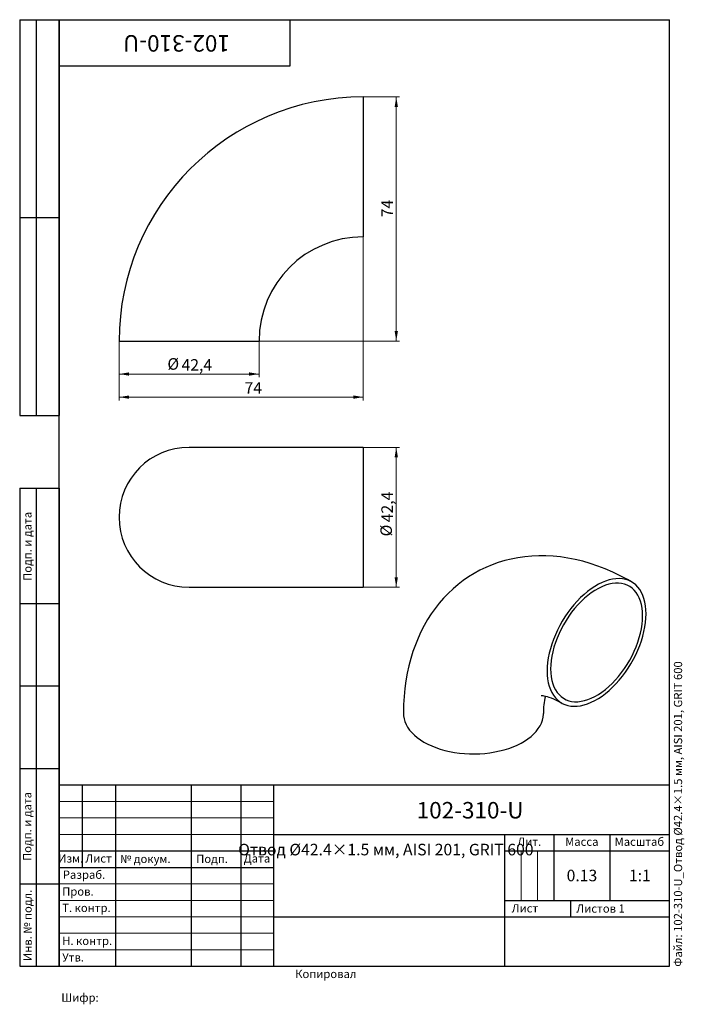
# Model space of a CAD drawing. Units: millimetres. Extents: x 8 to 209, y -7 to 292.
import ezdxf

# ---------------------------------------------------------------- set-up
doc = ezdxf.new("R2010")
doc.units = ezdxf.units.MM
doc.styles.add('SLDTEXTSTYLE0', font='TXT', dxfattribs={"width": 0.7, "bigfont": 'bigfont'})
doc.styles.add('SLDTEXTSTYLE1', font='TXT', dxfattribs={"width": 0.7})
doc.dimstyles.new('SLDDIMSTYLE0', dxfattribs={"dimtxt": 3.5, "dimasz": 3, "dimexe": 0, "dimexo": 0.0625, "dimgap": 0.875, "dimtad": 2, "dimdec": 3, "dimrnd": 1e-09, "dimzin": 12, "dimdsep": 46, "dimtxsty": 'SLDTEXTSTYLE1', "dimsah": 1, "dimcen": 0.09, "dimadec": 0, "dimazin": 3, "dimtfac": 1, "dimtdec": 3, "dimtofl": 0, "dimtmove": 0, "dimatfit": 3, "dimfxl": 1, "dimfrac": 2, "dimtolj": 1, "dimtzin": 12, "dimarcsym": 0})

# ---------------------------------------------------------------- blocks, each defined once
blk = doc.blocks.new('_D')
at = {"color": 7, "linetype": 'Continuous', "lineweight": 0}
for p, q in [((112.15, 268.57), (123.15, 268.57)), ((122.15, 194.57), (122.15, 268.57)), ((80.55, 194.57), (123.15, 194.57))]:
    blk.add_line(p, q, dxfattribs=at)
at = {"color": 7, "linetype": 'Continuous', "lineweight": 18}
for points in [[(122.15, 268.57), (121.65, 265.57), (122.65, 265.57)], [(122.15, 194.57), (122.65, 197.57), (121.65, 197.57)]]:
    blk.add_solid(points, dxfattribs=at)
at = {"color": 7, "linetype": 'Continuous', "lineweight": 18, "insert": (117.63, 232.1), "char_height": 3.5, "attachment_point": 1, "rotation": 90, "style": 'SLDTEXTSTYLE1'}
blk.add_mtext('74', dxfattribs=at)
blk = doc.blocks.new('_D_1')
at = {"color": 7, "linetype": 'Continuous', "lineweight": 0}
for p, q in [((38.15, 194.57), (38.15, 183.57)), ((80.55, 194.57), (80.55, 183.57)), ((80.55, 184.57), (38.15, 184.57))]:
    blk.add_line(p, q, dxfattribs=at)
at = {"color": 7, "linetype": 'Continuous', "lineweight": 18}
for points in [[(38.15, 184.57), (41.15, 184.07), (41.15, 185.07)], [(80.55, 184.57), (77.55, 185.07), (77.55, 184.07)]]:
    blk.add_solid(points, dxfattribs=at)
at = {"color": 7, "linetype": 'Continuous', "lineweight": 18, "char_height": 3.5, "attachment_point": 1, "style": 'SLDTEXTSTYLE1'}
for s, insert in [('%%c', (52.77, 189.38)), ('42,4', (57.06, 189.08))]:
    blk.add_mtext(s, dxfattribs=dict(at, insert=insert))
blk = doc.blocks.new('_D_2')
at = {"color": 7, "linetype": 'Continuous', "lineweight": 0}
for p, q in [((112.15, 226.17), (112.15, 176.57)), ((38.15, 194.57), (38.15, 176.57)), ((38.15, 177.57), (112.15, 177.57))]:
    blk.add_line(p, q, dxfattribs=at)
at = {"color": 7, "linetype": 'Continuous', "lineweight": 18}
for points in [[(38.15, 177.57), (41.15, 177.07), (41.15, 178.07)], [(112.15, 177.57), (109.15, 178.07), (109.15, 177.07)]]:
    blk.add_solid(points, dxfattribs=at)
at = {"color": 7, "linetype": 'Continuous', "lineweight": 18, "insert": (76.15, 182.08), "char_height": 3.5, "attachment_point": 1, "style": 'SLDTEXTSTYLE1'}
blk.add_mtext('74', dxfattribs=at)
blk = doc.blocks.new('_D_4')
at = {"color": 7, "linetype": 'Continuous', "lineweight": 0}
for p, q in [((112.15, 162.34), (123.15, 162.34)), ((122.15, 119.94), (122.15, 162.34)), ((112.15, 119.94), (123.15, 119.94))]:
    blk.add_line(p, q, dxfattribs=at)
at = {"color": 7, "linetype": 'Continuous', "lineweight": 18}
for points in [[(122.15, 162.34), (121.65, 159.34), (122.65, 159.34)], [(122.15, 119.94), (122.65, 122.94), (121.65, 122.94)]]:
    blk.add_solid(points, dxfattribs=at)
at = {"color": 7, "linetype": 'Continuous', "lineweight": 18, "char_height": 3.5, "attachment_point": 1, "rotation": 90, "style": 'SLDTEXTSTYLE1'}
for s, insert in [('42,4', (117.63, 139.63)), ('%%c', (117.34, 135.35))]:
    blk.add_mtext(s, dxfattribs=dict(at, insert=insert))

msp = doc.modelspace()

# ---------------------------------------------------------------- linework, layer by layer
at = {"color": 7, "linetype": 'Continuous', "lineweight": 25}
for p, q in [((8, 292), (20, 292)), ((8, 292), (8, 172)), ((13, 292), (13, 172)), ((20, 5), (20, 292)), ((20, 292), (205, 292)), ((20, 278), (20, 292)), ((20, 292), (90, 292)), ((20, 292), (20, 172)), ((90, 278), (90, 292)), ((205, 5), (205, 292)), ((20, 278), (90, 278)), ((112.146, 268.5724), (112.146, 247.3724)), ((112.146, 247.3724), (112.146, 226.1724)), ((8, 232), (20, 232)), ((38.146, 194.5724), (59.346, 194.5724)), ((59.346, 194.5724), (80.546, 194.5724)), ((8, 172), (20, 172)), ((112.146, 162.3408), (59.346, 162.3408)), ((112.146, 162.3408), (112.146, 119.9408)), ((8, 150), (20, 150)), ((8, 150), (8, 5)), ((13, 150), (13, 5)), ((20, 150), (20, 5)), ((59.346, 119.9408), (112.146, 119.9408)), ((8, 115), (20, 115)), ((8, 90), (20, 90)), ((8, 65), (20, 65)), ((20, 5), (20, 60)), ((20, 60), (205, 60)), ((27, 35), (27, 60)), ((37, 60), (37, 5)), ((60, 60), (60, 5)), ((75, 60), (75, 5)), ((85, 5), (85, 60)), ((205, 5), (205, 60)), ((85, 45), (205, 45)), ((155, 45), (155, 5)), ((170, 25), (170, 45)), ((187, 25), (187, 45)), ((20, 40), (85, 40)), ((155, 40), (205, 40)), ((20, 35), (85, 35)), ((8, 30), (20, 30)), ((155, 25), (205, 25)), ((175, 25), (175, 20)), ((85, 20), (205, 20)), ((8, 5), (20, 5)), ((20, 5), (205, 5)), ((20, 5), (205, 5))]:
    msp.add_line(p, q, dxfattribs=at)
at = {"color": 7, "linetype": 'Continuous', "lineweight": 18}
for p, q in [((20, 55), (85, 55)), ((20, 50), (85, 50)), ((20, 45), (85, 45)), ((160, 40), (160, 25)), ((165, 40), (165, 25)), ((20, 30), (85, 30)), ((20, 25), (85, 25)), ((20, 20), (85, 20)), ((20, 15), (85, 15)), ((20, 10), (85, 10))]:
    msp.add_line(p, q, dxfattribs=at)
at = {"color": 7, "linetype": 'Continuous', "lineweight": 25, "flags": 128}
for points in [[(193.4731, 121.5561), (192.2361, 122.2537), (190.0138, 123.4245), (187.7681, 124.5014), (185.5074, 125.4788), (183.237, 126.3536), (180.9621, 127.1231), (178.6883, 127.7854), (176.4208, 128.339), (174.1647, 128.7834), (171.9247, 129.1185), (169.7051, 129.3448), (167.5097, 129.4633), (165.3419, 129.4752), (163.2047, 129.382), (161.101, 129.1855), (159.0334, 128.8872), (157.0043, 128.4891), (155.0163, 127.9931), (153.0717, 127.4009), (151.1729, 126.7146), (149.3222, 125.9361), (147.5219, 125.0674), (145.7742, 124.1105), (144.0813, 123.0674), (142.4457, 121.9403), (140.8696, 120.7314), (139.3549, 119.4427), (137.9033, 118.076), (136.5165, 116.6331), (135.196, 115.1156), (133.9434, 113.525), (132.76, 111.8625), (131.6474, 110.1294), (130.607, 108.3268), (129.6404, 106.4557), (128.7491, 104.5172), (127.9348, 102.5125), (127.1991, 100.4429), (126.544, 98.3103), (125.971, 96.1168), (125.482, 93.8652), (125.0784, 91.5589), (124.7616, 89.2018), (124.5325, 86.7984), (124.3916, 84.3537), (124.3396, 81.979), (124.3388, 81.6357)], [(167.8833, 94.5419), (167.9233, 93.3014), (168.0431, 92.1137), (168.242, 90.9851), (168.5189, 89.9216), (168.8725, 88.929), (169.3007, 88.0125), (169.8014, 87.177), (170.3718, 86.427), (171.0089, 85.7665), (171.7094, 85.1989), (172.4694, 84.7274), (173.2849, 84.3544), (174.1515, 84.0819), (175.0648, 83.9114), (176.0196, 83.8438), (177.0111, 83.8794), (178.0338, 84.0182), (179.0824, 84.2592), (180.1511, 84.6013), (181.2344, 85.0425), (182.3265, 85.5807), (183.4215, 86.2128), (184.5135, 86.9355), (185.5969, 87.745), (186.6656, 88.6369), (187.7142, 89.6065), (188.7369, 90.6486), (189.7284, 91.7577), (190.6832, 92.9278), (191.5964, 94.1526), (192.4631, 95.4257), (193.2786, 96.7403), (194.0386, 98.0893), (194.7391, 99.4656), (195.3762, 100.8617), (195.9466, 102.2703), (196.4473, 103.6839), (196.8755, 105.0948), (197.2291, 106.4957), (197.506, 107.8789), (197.7049, 109.2371), (197.8247, 110.5631), (197.8647, 111.8498), (197.8247, 113.0903), (197.7049, 114.278), (197.506, 115.4066), (197.2291, 116.47), (196.8755, 117.4626), (196.4473, 118.3791), (195.9466, 119.2146), (195.3762, 119.9647), (194.7391, 120.6252), (194.0386, 121.1928), (193.2786, 121.6643), (192.4631, 122.0373), (191.5964, 122.3098), (190.6832, 122.4803), (189.7284, 122.5479), (188.7369, 122.5122), (187.7142, 122.3735), (186.6656, 122.1325), (185.5969, 121.7904), (184.5135, 121.3491), (183.4215, 120.811), (182.3265, 120.1789), (181.2344, 119.4562), (180.1511, 118.6467), (179.0824, 117.7548), (178.0338, 116.7852), (177.0111, 115.7431), (176.0196, 114.634), (175.0648, 113.4639), (174.1515, 112.2391), (173.2849, 110.9659), (172.4694, 109.6514), (171.7094, 108.3024), (171.0089, 106.9261), (170.3718, 105.5299), (169.8014, 104.1213), (169.3007, 102.7078), (168.8725, 101.2968), (168.5189, 99.896), (168.242, 98.5128), (168.0431, 97.1546), (167.9233, 95.8286), (167.8833, 94.5419)], [(196.804, 111.2375), (196.7631, 112.4452), (196.6407, 113.5987), (196.4376, 114.6911), (196.1548, 115.7161), (195.7941, 116.6676), (195.3576, 117.5401), (194.8478, 118.3283), (194.2678, 119.0278), (193.6208, 119.6344), (192.9109, 120.1445), (192.142, 120.5551), (191.3187, 120.8638), (190.4459, 121.0689), (189.5286, 121.1691), (188.5723, 121.1638), (187.5826, 121.0531), (186.5652, 120.8376), (185.5261, 120.5185), (184.4715, 120.0978), (183.4076, 119.5779), (182.3404, 118.9619), (181.2765, 118.2533), (180.2218, 117.4564), (179.1828, 116.5758), (178.1654, 115.6167), (177.1757, 114.5847), (176.2194, 113.4858), (175.3021, 112.3266), (174.4293, 111.1138), (173.606, 109.8545), (172.8371, 108.5561), (172.1271, 107.2263), (171.4802, 105.8729), (170.9002, 104.5037), (170.3904, 103.1268), (169.9539, 101.7504), (169.5932, 100.3824), (169.3104, 99.031), (169.1072, 97.704), (168.9849, 96.4092), (168.944, 95.1542), (168.9849, 93.9465), (169.1072, 92.793), (169.3104, 91.7005), (169.5932, 90.6756), (169.9539, 89.724), (170.3904, 88.8516), (170.9002, 88.0633), (171.4802, 87.3639), (172.1271, 86.7573), (172.8371, 86.2472), (173.606, 85.8366), (174.4293, 85.5278), (175.3021, 85.3228), (176.2194, 85.2226), (177.1757, 85.2279), (178.1654, 85.3386), (179.1828, 85.5541), (180.2218, 85.8732), (181.2765, 86.2939), (182.3404, 86.8138), (183.4076, 87.4298), (184.4715, 88.1384), (185.5261, 88.9353), (186.5652, 89.8159), (187.5826, 90.775), (188.5723, 91.807), (189.5286, 92.9059), (190.4459, 94.0651), (191.3187, 95.2779), (192.142, 96.5372), (192.9109, 97.8355), (193.6208, 99.1654), (194.2678, 100.5188), (194.8478, 101.888), (195.3576, 103.2648), (195.7941, 104.6413), (196.1548, 106.0093), (196.4376, 107.3607), (196.6407, 108.6877), (196.7631, 109.9825), (196.804, 111.2375)], [(166.1002, 87.0813), (166.0955, 87.0807), (166.153, 87.0829), (166.3135, 87.0793), (166.569, 87.0576), (166.9138, 87.0079), (167.3434, 86.9219), (167.8536, 86.792), (168.4403, 86.6119), (169.0994, 86.3758), (169.8265, 86.0786), (170.6165, 85.7163), (171.4645, 85.2855), (172.2749, 84.8356)], [(124.3388, 81.6399), (124.3706, 80.9654), (124.5118, 80.0752), (124.7652, 79.1933), (125.1295, 78.3244), (125.6026, 77.4732), (126.1821, 76.6442), (126.8649, 75.8418), (127.6473, 75.0704), (128.5252, 74.334), (129.4938, 73.6365), (130.5481, 72.9817)], [(130.5481, 72.9817), (131.6823, 72.3731), (132.8905, 71.8139), (134.1662, 71.3071), (135.5025, 70.8555), (136.8924, 70.4613), (138.3284, 70.1268), (139.8029, 69.8536), (141.3079, 69.6433), (142.8356, 69.4971), (144.3777, 69.4155), (145.926, 69.3992), (147.4722, 69.4482), (149.0081, 69.5621), (150.5254, 69.7405), (152.0162, 69.9824), (153.4724, 70.2865), (154.8863, 70.6511), (156.2503, 71.0743), (157.5572, 71.5538), (158.7999, 72.0872), (159.9719, 72.6714), (161.0669, 73.3036), (162.079, 73.9801), (163.0029, 74.6976), (163.8336, 75.452), (164.5667, 76.2394), (165.1983, 77.0556), (165.725, 77.8963), (166.1439, 78.7569), (166.453, 79.6329), (166.6504, 80.5195), (166.7352, 81.4121), (166.7388, 81.6353)]]:
    msp.add_lwpolyline(points, dxfattribs=at)
at = {"color": 7, "linetype": 'Continuous', "lineweight": 25}
for centre, radius, start, end in [((112.146, 194.5724), 74, 90, 180), ((112.146, 194.5724), 31.6, 90, 180), ((59.346, 141.1408), 21.2, 90, 270), ((184.8915, 82.0805), 18.1582, 164.573322, 181.403632)]:
    msp.add_arc(centre, radius, start, end, dxfattribs=at)

# ---------------------------------------------------------------- texts
at = {"color": 7, "linetype": 'Continuous', "lineweight": 0}
for s, insert, char_height, attachment_point, rotation, style in [('102-310-U', (55.5294, 282.319), 5, 2, 180, 'SLDTEXTSTYLE1'), ('Подп. и дата', (9.0935, 132.3188), 2.5, 2, 90, 'SLDTEXTSTYLE0'), ('Файл: 102-310-U_Отвод Ø42.4×1.5 мм, AISI 201, GRIT 600', (206.307, 4.8599), 2.5, 1, 90, 'SLDTEXTSTYLE0'), ('Подп. и дата', (9.0409, 47.3932), 2.5, 2, 90, 'SLDTEXTSTYLE0'), ('Инв. № подл.', (9.1281, 17.4123), 2.5, 2, 90, 'SLDTEXTSTYLE0')]:
    msp.add_mtext(s, dxfattribs=dict(at, insert=insert, char_height=char_height, attachment_point=attachment_point, rotation=rotation, style=style))
for s, insert, char_height, attachment_point, style in [('102-310-U', (144.5338, 54.8174), 5, 2, 'SLDTEXTSTYLE1'), ('Отвод Ø42.4×1.5 мм, AISI 201, GRIT 600', (119.0019, 42.143), 3.5, 2, 'SLDTEXTSTYLE0'), ('Лит.', (162.4575, 44.0237), 2.5, 2, 'SLDTEXTSTYLE0'), ('Масса', (178.3869, 44.0237), 2.5, 2, 'SLDTEXTSTYLE0'), ('Масштаб', (195.8503, 44.0237), 2.5, 2, 'SLDTEXTSTYLE0'), ('Изм.', (23.4492, 38.9591), 2.5, 2, 'SLDTEXTSTYLE0'), ('Лист', (31.911, 38.9591), 2.5, 2, 'SLDTEXTSTYLE0'), ('Подп.', (61.5103, 38.8178), 2.5, 1, 'SLDTEXTSTYLE0'), ('Дата', (79.918, 38.9591), 2.5, 2, 'SLDTEXTSTYLE0'), ('№ докум.', (38.4353, 38.8178), 2.5, 1, 'SLDTEXTSTYLE0'), ('Разраб.', (21.069, 34.0241), 2.5, 1, 'SLDTEXTSTYLE0'), ('0.13', (178.4332, 34.279), 3.5, 2, 'SLDTEXTSTYLE1'), ('1:1', (195.9939, 34.279), 3.5, 2, 'SLDTEXTSTYLE1'), ('Пров.', (20.8905, 28.9337), 2.5, 1, 'SLDTEXTSTYLE0'), ('Т. контр.', (20.8905, 23.9591), 2.5, 1, 'SLDTEXTSTYLE0'), ('Лист', (157.1351, 23.841), 2.5, 1, 'SLDTEXTSTYLE0'), ('Листов 1', (176.7168, 23.7657), 2.5, 1, 'SLDTEXTSTYLE0'), ('Н. контр.', (20.8905, 13.9591), 2.5, 1, 'SLDTEXTSTYLE0'), ('Утв.', (20.8905, 8.9591), 2.5, 1, 'SLDTEXTSTYLE0'), ('Копировал', (110.1007, 3.9413), 2.5, 3, 'SLDTEXTSTYLE0'), ('Шифр:', (20.6279, -3.2384), 2.5, 1, 'SLDTEXTSTYLE0')]:
    msp.add_mtext(s, dxfattribs=dict(at, insert=insert, char_height=char_height, attachment_point=attachment_point, style=style))

# ---------------------------------------------------------------- dimensions: what is measured, and where the dimension line sits
at = {"color": 7, "linetype": 'Continuous', "lineweight": 18}
dim = msp.add_linear_dim(base=(122.146, 268.5724), p1=(80.546, 194.5724), p2=(112.146, 268.5724), angle=90, dimstyle='SLDDIMSTYLE0', dxfattribs=at)
dim.commit()
dim.dimension.update_dxf_attribs({"geometry": '_D', "text_midpoint": (122.146, 234.0034), "dimtype": 160})
dim = msp.add_linear_dim(base=(112.146, 177.5724), p1=(38.146, 194.5724), p2=(112.146, 226.1724), dimstyle='SLDDIMSTYLE0', dxfattribs=at)
dim.commit()
dim.dimension.update_dxf_attribs({"geometry": '_D_2', "text_midpoint": (78.0506, 177.5724), "dimtype": 160})
dim = msp.add_linear_dim(base=(38.146, 184.5724), p1=(80.546, 194.5724), p2=(38.146, 194.5724), text='%%c<>', dimstyle='SLDDIMSTYLE0', dxfattribs=at)
dim.commit()
dim.dimension.update_dxf_attribs({"geometry": '_D_1', "text_midpoint": (58.0926, 184.5724), "dimtype": 160})
dim = msp.add_linear_dim(base=(122.146, 162.3408), p1=(112.146, 119.9408), p2=(112.146, 162.3408), angle=90, text='%%c<>', dimstyle='SLDDIMSTYLE0', dxfattribs=at)
dim.commit()
dim.dimension.update_dxf_attribs({"geometry": '_D_4', "text_midpoint": (122.146, 140.6656), "dimtype": 160})

doc.saveas('drawing.dxf')
